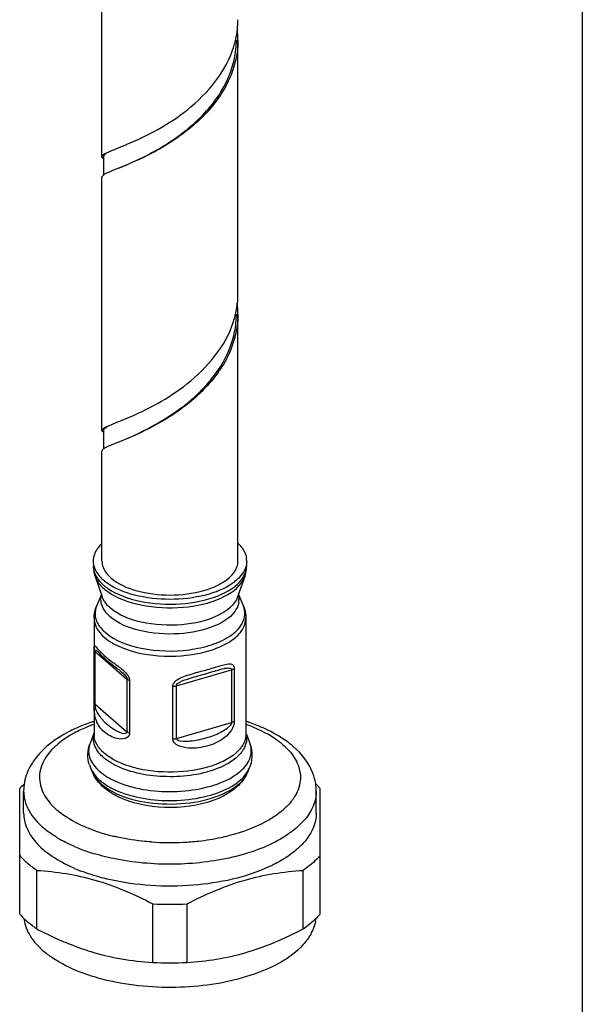
# Model space of a CAD drawing. Units: millimetres. Extents: x -1 to 1167, y -1 to 1651.
# Drawn here: x 397 to 432, y 971 to 1033 of the extents above; entities that cross this region are included whole.
import ezdxf

# ---------------------------------------------------------------- set-up
doc = ezdxf.new("R2010")
doc.units = ezdxf.units.MM
doc.header["$LTSCALE"] = 107.555556
for name, color, linetype in [('ASSI', 7, 'CONTINUOUS'), ('DETAILS', 7, 'CONTINUOUS'), ('GEOM', 7, 'CONTINUOUS')]:
    doc.layers.add(name, color=color, linetype=linetype)

msp = doc.modelspace()

# ---------------------------------------------------------------- linework, layer by layer
at = {"layer": 'ASSI', "color": 7, "linetype": 'CONTINUOUS'}
for p, q in [((402, 1024.456), (402, 1040.478)), ((410.6, 1015.796), (410.6, 1031.817)), ((402, 1007.136), (402, 1023.157)), ((410.6, 998.88), (410.6, 1014.497)), ((402, 998.88), (402, 1005.837)), ((401.565, 997.908), (402.02, 996.614)), ((411.035, 997.908), (410.58, 996.614)), ((401.97, 996.757), (401.669, 996.061)), ((410.63, 996.757), (410.932, 996.061)), ((401.5, 995.262), (401.5, 993.269)), ((411.1, 995.262), (411.1, 987.93)), ((401.5, 989.939), (401.5, 987.93)), ((401.471, 987.941), (401.247, 987.35)), ((411.129, 987.941), (411.353, 987.35)), ((401.305, 985.728), (401.428, 985.457)), ((411.296, 985.728), (411.172, 985.457)), ((397.05, 982.945), (397.05, 984.33)), ((415.55, 982.945), (415.55, 984.33))]:
    msp.add_line(p, q, dxfattribs=at)
for centre, radius, start, end in [((403.676, 998.251), 2.424, 133.89115, 136.97224), ((408.923, 998.25), 2.424, 43.00205, 46.10445), ((409.921, 998.879), 1.229, 0.0423, 9.94785), ((404.98, 977.954), 11.335, 109.43345, 111.75506), ((405.153, 977.472), 11.847, 109.10028, 109.44815), ((405.243, 977.211), 12.123, 108.02367, 109.09752), ((407.376, 977.26), 12.071, 71.0864, 72.0043), ((407.468, 977.53), 11.785, 70.57852, 71.08476), ((407.653, 978.047), 11.236, 68.27792, 70.59297), ((408.022, 978.967), 10.245, 65.22935, 68.28922), ((400.169, 984.326), 3.12, 166.68728, 177.59461), ((412.461, 984.329), 3.089, 0.01547, 8.88104), ((400.122, 984.33), 3.072, 177.64175, 180.00002), ((402.015, 984.94), 5.696, 229.14424, 232.66935), ((404.559, 989.423), 10.868, 246.73563, 249.02705), ((399.406, 976.54), 2.356, 186.41528, 188.52568), ((413.177, 976.542), 2.373, 349.36951, 353.60173), ((412.67, 976.715), 2.911, 331.20935, 337.29269), ((401.578, 978.026), 5.027, 225.30831, 229.14536)]:
    msp.add_arc(centre, radius, start, end, dxfattribs=at)
at = {"layer": 'ASSI', "color": 9, "linetype": 'CONTINUOUS'}
for centre, radius, start, end in [((404.767, 979.37), 9.745, 110.94576, 113.02644), ((404.93, 978.949), 10.197, 110.59208, 110.95888), ((405.018, 978.715), 10.447, 109.68995, 110.58987), ((410.247, 986.824), 4.882, 308.29058, 312.18852), ((403.352, 988.304), 8.085, 238.91532, 241.70623), ((405.215, 992.234), 11.036, 250.20616, 252.4692), ((405.606, 993.495), 12.357, 252.50351, 256.70116), ((406.478, 995.821), 14.74, 276.36662, 281.96426), ((406.757, 994.447), 13.338, 282.01642, 284.01092), ((404.559, 990.809), 10.868, 246.73563, 249.02705), ((406.3, 997.489), 16.417, 265.95093, 272.89511), ((406.325, 997.078), 16.006, 272.87943, 276.41162), ((405.061, 992.141), 12.291, 249.06506, 253.28711)]:
    msp.add_arc(centre, radius, start, end, dxfattribs=at)
at = {"layer": 'ASSI', "color": 7, "linetype": 'CONTINUOUS'}
for points, knots in [([(401.904, 999.904), (401.833, 999.828), (401.593, 999.536), (401.45, 999.153), (401.45, 998.88)], [0, 0, 0, 0, 0.277108, 1, 1, 1, 1]), ([(410.696, 999.904), (410.754, 999.842), (410.953, 999.605), (411.093, 999.313), (411.132, 999.091)], [0, 0, 0, 0, 0.273007, 1, 1, 1, 1]), ([(401.524, 998.458), (401.542, 998.406), (401.635, 998.185), (401.779, 997.989), (401.904, 997.855)], [0, 0, 0, 0, 0.235005, 1, 1, 1, 1]), ([(411.076, 998.458), (411.058, 998.405), (410.964, 998.185), (410.82, 997.988), (410.696, 997.855)], [0, 0, 0, 0, 0.235047, 1, 1, 1, 1]), ([(410.273, 997.489), (409.76, 997.122), (408.437, 996.609), (406.301, 996.371), (404.165, 996.609), (402.842, 997.121), (402.328, 997.488)], [0, 0, 0, 0, 0.228082, 0.499962, 0.771859, 1, 1, 1, 1]), ([(400.779, 988.481), (400.475, 988.36), (399.386, 987.868), (398.373, 987.14), (397.836, 986.457)], [0, 0, 0, 0, 0.273827, 1, 1, 1, 1]), ([(414.099, 987.149), (413.974, 987.257), (413.422, 987.695), (412.803, 988.044), (412.315, 988.27)], [0, 0, 0, 0, 0.235876, 1, 1, 1, 1]), ([(415.513, 984.806), (415.479, 985.027), (415.237, 985.926), (414.629, 986.69), (414.099, 987.149)], [0, 0, 0, 0, 0.242014, 1, 1, 1, 1]), ([(397.836, 986.457), (397.752, 986.35), (397.444, 985.921), (397.224, 985.426), (397.134, 985.044)], [0, 0, 0, 0, 0.256883, 1, 1, 1, 1]), ([(397.05, 982.945), (397.05, 982.786), (397.12, 982.108), (397.481, 981.485), (397.822, 981.095)], [0, 0, 0, 0, 0.235089, 1, 1, 1, 1]), ([(415.55, 982.945), (415.55, 982.778), (415.473, 982.065), (415.076, 981.418), (414.708, 981.016)], [0, 0, 0, 0, 0.233901, 1, 1, 1, 1]), ([(414.708, 981.016), (414.634, 980.936), (414.308, 980.606), (413.936, 980.323), (413.639, 980.129)], [0, 0, 0, 0, 0.234894, 1, 1, 1, 1]), ([(400.266, 979.439), (400.106, 979.508), (399.511, 979.782), (398.943, 980.12), (398.561, 980.411)], [0, 0, 0, 0, 0.266993, 1, 1, 1, 1]), ([(413.639, 980.129), (413.558, 980.077), (413.22, 979.866), (412.866, 979.682), (412.592, 979.554)], [0, 0, 0, 0, 0.240044, 1, 1, 1, 1]), ([(412.592, 979.554), (411.089, 978.857), (407.651, 978.137), (404.176, 978.343), (402.443, 978.741)], [0, 0, 0, 0, 0.482305, 1, 1, 1, 1]), ([(402.443, 978.741), (402.287, 978.777), (401.687, 978.924), (401.097, 979.111), (400.669, 979.275)], [0, 0, 0, 0, 0.258548, 1, 1, 1, 1]), ([(397.461, 975.173), (397.5, 975.11), (397.671, 974.853), (397.875, 974.618), (398.042, 974.452)], [0, 0, 0, 0, 0.238899, 1, 1, 1, 1]), ([(414.708, 974.608), (413.912, 973.74), (411.413, 972.459), (407.199, 971.75), (402.77, 972.061), (399.959, 973.044), (398.858, 973.79)], [0, 0, 0, 0, 0.210934, 0.480754, 0.761663, 1, 1, 1, 1])]:
    msp.add_open_spline(points, degree=3, knots=knots, dxfattribs=at)
for points in [[(401.45, 998.88), (401.45, 998.737), (401.476, 998.593), (401.524, 998.458)], [(411.15, 998.88), (411.15, 998.737), (411.124, 998.593), (411.076, 998.458)], [(401.904, 997.855), (401.966, 997.789), (402.031, 997.726), (402.1, 997.667)], [(402.328, 997.488), (402.249, 997.544), (402.173, 997.604), (402.1, 997.667)], [(410.5, 997.667), (410.427, 997.604), (410.351, 997.545), (410.273, 997.489)], [(410.696, 997.855), (410.634, 997.789), (410.569, 997.726), (410.5, 997.667)], [(397.822, 981.095), (397.966, 980.93), (398.124, 980.776), (398.289, 980.632)], [(397.076, 976.19), (397.102, 976.015), (397.149, 975.842), (397.211, 975.676)], [(415.51, 976.104), (415.477, 975.929), (415.424, 975.756), (415.355, 975.591)], [(397.211, 975.676), (397.278, 975.501), (397.363, 975.332), (397.461, 975.173)], [(415.221, 975.313), (415.081, 975.058), (414.904, 974.822), (414.708, 974.608)], [(398.858, 973.79), (398.66, 973.923), (398.469, 974.068), (398.289, 974.224)]]:
    msp.add_open_spline(points, degree=3, dxfattribs=at)
at = {"layer": 'ASSI', "color": 9, "linetype": 'CONTINUOUS'}
for points, knots in [([(400.955, 988.338), (400.681, 988.222), (399.753, 987.774), (398.884, 987.116), (398.475, 986.503)], [0, 0, 0, 0, 0.287311, 1, 1, 1, 1]), ([(413.445, 987.259), (413.294, 987.39), (412.586, 987.928), (411.769, 988.31), (411.122, 988.543)], [0, 0, 0, 0, 0.225143, 1, 1, 1, 1]), ([(413.445, 987.259), (413.546, 987.171), (413.903, 986.835), (414.202, 986.429), (414.348, 986.103)], [0, 0, 0, 0, 0.271795, 1, 1, 1, 1]), ([(398.475, 986.503), (398.257, 986.177), (397.947, 985.432), (398.097, 984.634), (398.252, 984.29)], [0, 0, 0, 0, 0.50953, 1, 1, 1, 1]), ([(414.543, 985.362), (414.553, 985.238), (414.549, 984.72), (414.343, 984.216), (414.125, 983.89)], [0, 0, 0, 0, 0.241439, 1, 1, 1, 1]), ([(398.252, 984.29), (398.298, 984.186), (398.53, 983.752), (398.87, 983.381), (399.155, 983.134)], [0, 0, 0, 0, 0.231141, 1, 1, 1, 1]), ([(414.125, 983.89), (414.085, 983.83), (413.908, 983.584), (413.698, 983.362), (413.526, 983.206)], [0, 0, 0, 0, 0.237866, 1, 1, 1, 1]), ([(397.211, 983.47), (397.261, 983.34), (397.52, 982.789), (397.936, 982.324), (398.289, 982.018)], [0, 0, 0, 0, 0.229726, 1, 1, 1, 1]), ([(415.355, 983.386), (415.052, 982.66), (413.65, 981.301), (410.775, 980.146), (407.215, 979.598), (404.674, 979.729), (403.409, 979.937)], [0, 0, 0, 0, 0.180344, 0.42103, 0.705798, 1, 1, 1, 1]), ([(401.478, 981.849), (401.248, 981.932), (400.425, 982.261), (399.641, 982.713), (399.155, 983.134)], [0, 0, 0, 0, 0.275149, 1, 1, 1, 1]), ([(413.273, 982.992), (413.063, 982.826), (412.058, 982.15), (410.898, 981.734), (409.986, 981.506)], [0, 0, 0, 0, 0.221264, 1, 1, 1, 1]), ([(399.177, 981.38), (399.096, 981.429), (398.787, 981.623), (398.493, 981.841), (398.289, 982.018)], [0, 0, 0, 0, 0.261318, 1, 1, 1, 1]), ([(405.141, 981.112), (404.936, 981.127), (404.138, 981.199), (403.344, 981.332), (402.763, 981.47)], [0, 0, 0, 0, 0.255831, 1, 1, 1, 1]), ([(403.409, 979.937), (403.246, 979.964), (402.612, 980.078), (401.984, 980.231), (401.526, 980.369)], [0, 0, 0, 0, 0.256675, 1, 1, 1, 1])]:
    msp.add_open_spline(points, degree=3, knots=knots, dxfattribs=at)
for points in [[(414.348, 986.103), (414.453, 985.87), (414.523, 985.617), (414.543, 985.362)], [(397.05, 984.33), (397.05, 984.039), (397.108, 983.743), (397.211, 983.47)], [(415.55, 984.33), (415.55, 984.009), (415.479, 983.682), (415.355, 983.386)], [(400.266, 980.825), (400.012, 980.934), (399.763, 981.053), (399.519, 981.185)]]:
    msp.add_open_spline(points, degree=3, dxfattribs=at)
at = {"layer": 'DETAILS', "color": 2, "linetype": 'CONTINUOUS'}
msp.add_line((432.369, 1425.038), (432.369, 930.699), dxfattribs=at)
at = {"layer": 'GEOM', "color": 7, "linetype": 'CONTINUOUS'}
for p, q in [((402.576, 1024.825), (402.946, 1024.975)), ((402.947, 1024.975), (403.004, 1024.998)), ((402.1, 1024.456), (402.1, 1023.287)), ((402.946, 1023.676), (402.576, 1023.526)), ((402.576, 1007.504), (402.946, 1007.654)), ((402.947, 1007.654), (403, 1007.676)), ((402.1, 1007.136), (402.1, 1005.961)), ((402.946, 1006.355), (402.576, 1006.205)), ((401.981, 992.904), (402.033, 992.852)), ((402.652, 992.33), (402.895, 992.146)), ((396.8, 976.554), (396.8, 984.486)), ((415.8, 976.554), (415.8, 984.486)), ((397.885, 975.614), (397.885, 979.314)), ((414.715, 975.614), (414.715, 979.314)), ((405.215, 973.498), (405.215, 977.198)), ((407.385, 973.498), (407.385, 977.198))]:
    msp.add_line(p, q, dxfattribs=at)
at = {"layer": 'GEOM', "color": 9, "linetype": 'CONTINUOUS'}
for p, q in [((401.503, 989.939), (401.503, 993.269)), ((401.57, 993.153), (403.582, 991.41)), ((401.57, 989.823), (401.57, 993.153)), ((406.707, 990.992), (410.193, 991.998)), ((410.193, 991.998), (410.193, 988.668)), ((410.366, 992.081), (410.366, 988.751)), ((403.582, 991.41), (403.582, 988.08)), ((403.75, 991.323), (403.75, 987.993)), ((406.475, 987.628), (406.475, 990.958)), ((406.707, 987.661), (406.707, 990.992)), ((401.57, 989.823), (403.582, 988.08)), ((406.707, 987.661), (410.193, 988.668))]:
    msp.add_line(p, q, dxfattribs=at)
at = {"layer": 'GEOM', "color": 7, "linetype": 'CONTINUOUS'}
for points in [[(403.101, 1023.739), (403.074, 1023.728), (402.946, 1023.676)], [(403.101, 1006.419), (403.073, 1006.407), (402.946, 1006.355)], [(401.74, 993.167), (401.737, 993.17), (401.73, 993.176), (401.738, 993.167), (401.757, 993.147), (401.814, 993.083)], [(401.814, 993.083), (401.849, 993.043), (401.889, 993), (401.933, 992.953), (401.981, 992.904)], [(402.033, 992.852), (402.09, 992.797), (402.15, 992.741), (402.215, 992.683), (402.249, 992.654)], [(402.249, 992.654), (402.272, 992.634), (402.318, 992.594), (402.365, 992.556), (402.412, 992.517)], [(402.412, 992.517), (402.459, 992.479), (402.507, 992.442)], [(402.507, 992.442), (402.555, 992.404), (402.652, 992.33)], [(402.895, 992.146), (402.944, 992.109), (402.992, 992.072), (403.04, 992.035), (403.087, 991.997), (403.133, 991.959), (403.179, 991.921), (403.201, 991.902)]]:
    msp.add_lwpolyline(points, dxfattribs=at)
for centre, radius, start, end in [((404.962, 1033.117), 5.638, 353.46038, 359.96816), ((404.928, 1033.121), 5.672, 351.06858, 353.46029), ((404.968, 1031.817), 5.632, 359.99667, 6.72957), ((404.646, 1033.176), 5.96, 342.77326, 349.65047), ((404.838, 1031.821), 5.662, 354.31392, 359.96644), ((404.879, 1033.129), 5.722, 349.69145, 351.06803), ((387.289, 1064.298), 42.326, 291.79446, 292.56188), ((404.961, 1015.797), 5.639, 353.69674, 359.97253), ((404.921, 1015.801), 5.68, 350.55253, 353.69589), ((404.969, 1014.497), 5.631, 359.98355, 6.96722), ((404.626, 1015.86), 5.98, 342.11787, 349.53196), ((404.787, 1014.502), 5.713, 348.54644, 359.95247), ((404.875, 1015.809), 5.726, 349.5826, 350.55337), ((387.147, 1047.325), 42.701, 291.79268, 292.55256), ((403.427, 998.574), 1.977, 180.02295, 189.73397), ((403.491, 998.587), 2.042, 189.77551, 199.40803), ((409.159, 998.576), 1.991, 347.03576, 356.72715), ((409.185, 998.574), 1.965, 356.76137, 359.99984), ((409.078, 998.597), 2.075, 340.61594, 343.81661), ((409.119, 998.585), 2.032, 343.81877, 347.04704), ((419.05, 957.643), 35.686, 106.01294, 106.13565), ((283.947, 1423.434), 449.303, 286.03973, 286.17798), ((403.329, 986.652), 2.225, 197.17819, 204.52984), ((403.496, 986.399), 2.272, 204.49095, 206.29536), ((403.54, 986.42), 2.321, 206.29915, 208.9369), ((400.388, 981.289), 4.806, 137.59307, 138.29924), ((400.666, 981.029), 5.186, 133.41142, 137.54887), ((411.953, 981.048), 5.159, 42.3949, 46.32696), ((412.212, 981.288), 4.806, 41.70057, 42.35558), ((406.3, 997.899), 20.729, 266.99977, 273.00023), ((401.12, 980.49), 5.846, 227.37046, 229.11497), ((410.667, 981.501), 7.144, 304.51934, 307.57189), ((409.72, 998.206), 25.504, 242.3513, 243.69478), ((408.19, 995.082), 22.026, 243.66111, 246.67644), ((407.137, 992.669), 19.392, 246.7109, 248.37559), ((406.3, 994.199), 20.729, 266.99977, 273.00023)]:
    msp.add_arc(centre, radius, start, end, dxfattribs=at)
at = {"layer": 'GEOM', "color": 9, "linetype": 'CONTINUOUS'}
for centre, radius, start, end in [((409.922, 998.574), 1.228, 350.0525, 359.96081), ((409.559, 996.444), 1.105, 350.05277, 359.96083), ((409.659, 995.51), 1.387, 19.44218, 23.44427), ((404.778, 997.338), 4.213, 239.22734, 241.67095), ((405.237, 996.481), 4.728, 227.75312, 229.11942), ((384.159, 1074.949), 86.478, 286.72142, 286.84929), ((416.258, 962.147), 30.812, 105.55054, 105.84771), ((402.716, 987.931), 1.216, 180.0423, 189.94773), ((402.609, 986.835), 1.456, 159.29406, 162.37231), ((409.99, 986.835), 1.457, 17.64943, 20.7017), ((403.48, 987.503), 2.516, 223.0091, 224.69473), ((403.656, 987.68), 2.767, 224.73901, 229.15636), ((409.812, 986.405), 1.631, 331.79235, 335.48576), ((402.874, 986.116), 1.589, 204.51107, 208.20673), ((404.625, 989.02), 4.423, 239.2145, 240.67635)]:
    msp.add_arc(centre, radius, start, end, dxfattribs=at)
at = {"layer": 'GEOM', "color": 7, "linetype": 'CONTINUOUS'}
for points, knots in [([(410.6, 1031.817), (410.6, 1030.801), (409.978, 1028.687), (407.841, 1026.304), (405.376, 1024.7), (403.684, 1023.972), (402.947, 1023.676)], [0, 0, 0, 0, 0.258053, 0.532655, 0.798095, 1, 1, 1, 1]), ([(403.101, 1023.739), (403.784, 1024.03), (405.342, 1024.731), (407.628, 1026.226), (409.657, 1028.395), (410.378, 1030.309), (410.472, 1031.26)], [0, 0, 0, 0, 0.202305, 0.464943, 0.73963, 1, 1, 1, 1]), ([(403.529, 1025.212), (404.902, 1025.784), (407.689, 1027.247), (409.85, 1029.835), (410.338, 1031.411)], [0, 0, 0, 0, 0.474167, 1, 1, 1, 1]), ([(402, 1024.456), (402, 1024.474), (402.045, 1024.589), (402.168, 1024.637), (402.257, 1024.682)], [0, 0, 0, 0, 0.157213, 1, 1, 1, 1]), ([(402.012, 1024.411), (402.008, 1024.418), (402.002, 1024.433), (402, 1024.448), (402, 1024.456)], [0, 0, 0, 0, 0.516687, 1, 1, 1, 1]), ([(402.1, 1024.456), (402.1, 1024.47), (402.117, 1024.545), (402.185, 1024.594), (402.234, 1024.628)], [0, 0, 0, 0, 0.190003, 1, 1, 1, 1]), ([(402.257, 1024.682), (402.279, 1024.693), (402.384, 1024.744), (402.492, 1024.789), (402.576, 1024.825)], [0, 0, 0, 0, 0.217559, 1, 1, 1, 1]), ([(402.011, 1023.201), (402.008, 1023.194), (402.002, 1023.18), (402, 1023.165), (402, 1023.157)], [0, 0, 0, 0, 0.5163, 1, 1, 1, 1]), ([(402.576, 1023.526), (402.523, 1023.504), (402.358, 1023.432), (402.191, 1023.359), (402.092, 1023.286)], [0, 0, 0, 0, 0.317597, 1, 1, 1, 1]), ([(410.6, 1014.495), (410.6, 1013.63), (410.158, 1011.834), (408.509, 1009.632), (406.401, 1007.989), (404.856, 1007.179), (404.114, 1006.845)], [0, 0, 0, 0, 0.245928, 0.505895, 0.768549, 1, 1, 1, 1]), ([(403.525, 1007.89), (404.887, 1008.458), (407.657, 1009.909), (409.815, 1012.462), (410.317, 1014.024)], [0, 0, 0, 0, 0.473593, 1, 1, 1, 1]), ([(403.297, 1006.503), (404.758, 1007.127), (407.024, 1008.324), (409.424, 1010.795), (410.21, 1012.497), (410.386, 1013.367)], [0, 0, 0, 0, 0.466443, 0.739303, 1, 1, 1, 1]), ([(402, 1007.136), (402, 1007.154), (402.045, 1007.269), (402.169, 1007.317), (402.258, 1007.362)], [0, 0, 0, 0, 0.15699, 1, 1, 1, 1]), ([(402.012, 1007.091), (402.008, 1007.098), (402.002, 1007.113), (402, 1007.128), (402, 1007.136)], [0, 0, 0, 0, 0.516501, 1, 1, 1, 1]), ([(402.1, 1007.136), (402.1, 1007.153), (402.128, 1007.25), (402.224, 1007.304), (402.292, 1007.345)], [0, 0, 0, 0, 0.176127, 1, 1, 1, 1]), ([(402.258, 1007.362), (402.281, 1007.373), (402.385, 1007.424), (402.492, 1007.469), (402.576, 1007.504)], [0, 0, 0, 0, 0.21778, 1, 1, 1, 1]), ([(404.114, 1006.845), (404.006, 1006.797), (403.62, 1006.627), (403.228, 1006.468), (402.947, 1006.355)], [0, 0, 0, 0, 0.280279, 1, 1, 1, 1]), ([(402.009, 1005.875), (402.006, 1005.869), (402.002, 1005.856), (402, 1005.843), (402, 1005.836)], [0, 0, 0, 0, 0.512652, 1, 1, 1, 1]), ([(402.576, 1006.205), (402.522, 1006.182), (402.354, 1006.11), (402.182, 1006.035), (402.083, 1005.959)], [0, 0, 0, 0, 0.320419, 1, 1, 1, 1]), ([(402.576, 997.805), (403.02, 997.42), (404.268, 996.886), (406.3, 996.643), (408.332, 996.886), (409.581, 997.42), (410.024, 997.805)], [0, 0, 0, 0, 0.223974, 0.500002, 0.776052, 1, 1, 1, 1]), ([(409.206, 991.945), (409.383, 991.995), (409.651, 992.066), (409.959, 992.131), (410.163, 992.103), (410.187, 992.035)], [0, 0, 0, 0, 0.542918, 0.786765, 1, 1, 1, 1]), ([(410.187, 992.035), (410.189, 992.029), (410.192, 992.017), (410.193, 992.004), (410.193, 991.998)], [0, 0, 0, 0, 0.476026, 1, 1, 1, 1]), ([(404.012, 983.596), (403.89, 983.63), (403.428, 983.776), (402.981, 983.975), (402.673, 984.159)], [0, 0, 0, 0, 0.260507, 1, 1, 1, 1]), ([(410.017, 984.214), (409.183, 983.687), (407.118, 983.158), (405.034, 983.304), (404.012, 983.596)], [0, 0, 0, 0, 0.481342, 1, 1, 1, 1]), ([(415.8, 980.254), (415.725, 980.169), (415.393, 979.823), (415.017, 979.522), (414.715, 979.314)], [0, 0, 0, 0, 0.2358, 1, 1, 1, 1]), ([(397.885, 979.314), (399.122, 979.248), (401.676, 978.837), (404.045, 977.811), (405.215, 977.198)], [0, 0, 0, 0, 0.483849, 1, 1, 1, 1]), ([(407.385, 977.198), (408.555, 977.811), (410.924, 978.837), (413.478, 979.248), (414.715, 979.314)], [0, 0, 0, 0, 0.516151, 1, 1, 1, 1]), ([(415.8, 976.554), (415.744, 976.491), (415.502, 976.234), (415.235, 976.002), (415.023, 975.838)], [0, 0, 0, 0, 0.239187, 1, 1, 1, 1]), ([(407.385, 973.498), (408.622, 973.565), (411.176, 973.976), (413.545, 975.002), (414.715, 975.614)], [0, 0, 0, 0, 0.483849, 1, 1, 1, 1]), ([(399.99, 974.641), (400.422, 974.47), (402.107, 973.872), (403.893, 973.569), (405.215, 973.498)], [0, 0, 0, 0, 0.25952, 1, 1, 1, 1])]:
    msp.add_open_spline(points, degree=3, knots=knots, dxfattribs=at)
for points in [[(402.093, 1024.326), (402.062, 1024.35), (402.03, 1024.376), (402.012, 1024.411)], [(402.092, 1023.286), (402.061, 1023.263), (402.029, 1023.236), (402.011, 1023.201)], [(402.093, 1007.006), (402.061, 1007.029), (402.03, 1007.056), (402.012, 1007.091)], [(402.083, 1005.959), (402.054, 1005.936), (402.024, 1005.909), (402.009, 1005.875)], [(402, 998.88), (402, 998.746), (402.026, 998.61), (402.073, 998.485)], [(410.535, 998.506), (410.577, 998.625), (410.6, 998.753), (410.6, 998.88)], [(402.073, 998.485), (402.119, 998.362), (402.186, 998.245), (402.264, 998.139)], [(410.024, 997.805), (410.173, 997.934), (410.309, 998.083), (410.412, 998.251)], [(410.412, 998.251), (410.461, 998.331), (410.503, 998.417), (410.535, 998.506)], [(402.264, 998.139), (402.354, 998.016), (402.461, 997.904), (402.576, 997.805)], [(401.5, 995.262), (401.5, 995.534), (401.56, 995.811), (401.669, 996.061)], [(410.932, 996.061), (411.04, 995.811), (411.1, 995.534), (411.1, 995.262)], [(406.924, 991.219), (407.126, 991.331), (407.35, 991.4), (407.57, 991.469)], [(407.57, 991.469), (407.743, 991.523), (407.917, 991.573), (408.091, 991.623)], [(406.707, 990.992), (406.708, 991.096), (406.832, 991.168), (406.924, 991.219)], [(401.203, 985.995), (401.07, 986.427), (401.088, 986.927), (401.247, 987.35)], [(411.353, 987.35), (411.544, 986.844), (411.52, 986.22), (411.296, 985.728)], [(402.127, 984.55), (401.882, 984.762), (401.665, 985.014), (401.508, 985.297)], [(411.172, 985.457), (411.1, 985.299), (411.009, 985.148), (410.905, 985.009)], [(402.673, 984.159), (402.481, 984.274), (402.296, 984.404), (402.127, 984.55)], [(410.523, 984.594), (410.366, 984.453), (410.196, 984.326), (410.017, 984.214)], [(410.905, 985.009), (410.792, 984.859), (410.663, 984.72), (410.523, 984.594)], [(396.8, 980.254), (396.953, 980.082), (397.119, 979.92), (397.293, 979.77)], [(397.885, 979.314), (397.68, 979.455), (397.482, 979.607), (397.293, 979.77)], [(396.8, 976.554), (396.914, 976.426), (397.035, 976.304), (397.161, 976.188)], [(397.885, 975.614), (397.68, 975.755), (397.482, 975.907), (397.293, 976.07)]]:
    msp.add_open_spline(points, degree=3, dxfattribs=at)
at = {"layer": 'GEOM', "color": 9, "linetype": 'CONTINUOUS'}
for points, knots in [([(401.45, 998.574), (401.45, 998.485), (401.492, 998.105), (401.706, 997.761), (401.904, 997.549)], [0, 0, 0, 0, 0.233486, 1, 1, 1, 1]), ([(410.858, 997.744), (410.893, 997.793), (411.018, 997.982), (411.103, 998.198), (411.132, 998.362)], [0, 0, 0, 0, 0.265356, 1, 1, 1, 1]), ([(401.565, 997.908), (401.59, 997.838), (401.723, 997.539), (401.946, 997.287), (402.136, 997.123)], [0, 0, 0, 0, 0.229234, 1, 1, 1, 1]), ([(402.362, 996.946), (402.975, 996.508), (404.586, 995.958), (407.083, 995.845), (409.363, 996.319), (410.659, 997.171), (410.944, 997.703)], [0, 0, 0, 0, 0.244878, 0.534968, 0.804132, 1, 1, 1, 1]), ([(402.369, 997.153), (402.968, 996.739), (404.514, 996.206), (406.931, 996.067), (409.185, 996.492), (410.496, 997.248), (410.858, 997.744)], [0, 0, 0, 0, 0.241571, 0.526808, 0.796341, 1, 1, 1, 1]), ([(402.52, 995.353), (402.43, 995.431), (402.132, 995.723), (401.935, 996.144), (401.935, 996.444)], [0, 0, 0, 0, 0.285715, 1, 1, 1, 1]), ([(402.537, 995.904), (402.475, 995.957), (402.263, 996.16), (402.091, 996.413), (402.02, 996.614)], [0, 0, 0, 0, 0.275024, 1, 1, 1, 1]), ([(410.58, 996.614), (410.395, 996.088), (409.176, 995.19), (407.001, 994.74), (404.61, 994.862), (403.071, 995.442), (402.537, 995.904)], [0, 0, 0, 0, 0.190428, 0.463095, 0.758711, 1, 1, 1, 1]), ([(401.669, 996.061), (401.593, 995.887), (401.513, 995.496), (401.632, 995.116), (401.723, 994.947)], [0, 0, 0, 0, 0.495912, 1, 1, 1, 1]), ([(410.516, 995.879), (410.246, 995.374), (408.995, 994.581), (406.832, 994.174), (404.511, 994.333), (403.035, 994.907), (402.52, 995.353)], [0, 0, 0, 0, 0.198856, 0.472944, 0.763481, 1, 1, 1, 1]), ([(401.5, 995.262), (401.5, 995.156), (401.562, 994.692), (401.873, 994.296), (402.143, 994.062)], [0, 0, 0, 0, 0.227675, 1, 1, 1, 1]), ([(402.196, 994.375), (402.826, 993.829), (404.66, 993.189), (407.005, 993.121), (408.884, 993.525), (410.015, 994.027), (410.811, 994.692), (411.039, 995.292), (411.039, 995.56)], [0, 0, 0, 0, 0.249417, 0.552747, 0.696542, 0.820628, 0.920012, 1, 1, 1, 1]), ([(402.779, 993.63), (403.528, 993.227), (405.315, 992.788), (407.562, 992.859), (409.249, 993.324), (410.234, 993.828), (410.914, 994.468), (411.1, 995.015), (411.1, 995.262)], [0, 0, 0, 0, 0.271186, 0.571487, 0.708661, 0.826243, 0.921423, 1, 1, 1, 1]), ([(401.503, 993.269), (401.503, 993.357), (401.471, 993.621), (401.673, 993.388), (401.809, 993.22), (401.97, 993.062), (402.059, 992.981)], [0, 0, 0, 0, 0.255845, 0.382619, 0.648895, 1, 1, 1, 1]), ([(401.503, 993.269), (401.505, 993.238), (401.524, 993.187), (401.569, 993.169), (401.584, 993.164)], [0, 0, 0, 0, 0.656801, 1, 1, 1, 1]), ([(401.57, 993.153), (401.57, 993.182), (401.571, 993.245), (401.67, 993.24), (401.708, 993.195), (401.74, 993.167)], [0, 0, 0, 0, 0.341674, 0.507275, 1, 1, 1, 1]), ([(402.143, 992.907), (402.184, 992.871), (402.364, 992.72), (402.553, 992.58), (402.698, 992.473)], [0, 0, 0, 0, 0.230727, 1, 1, 1, 1]), ([(402.698, 992.473), (402.758, 992.429), (403.015, 992.24), (403.273, 992.048), (403.445, 991.874)], [0, 0, 0, 0, 0.232157, 1, 1, 1, 1]), ([(407.998, 991.831), (408.089, 991.857), (408.437, 991.953), (408.784, 992.052), (409.04, 992.128)], [0, 0, 0, 0, 0.260692, 1, 1, 1, 1]), ([(409.225, 992.184), (409.439, 992.249), (409.749, 992.373), (410.251, 992.398), (410.327, 992.263)], [0, 0, 0, 0, 0.59023, 1, 1, 1, 1]), ([(410.366, 992.081), (410.332, 992.054), (410.275, 992.018), (410.211, 992.011), (410.191, 992.01)], [0, 0, 0, 0, 0.691524, 1, 1, 1, 1]), ([(403.201, 991.902), (403.277, 991.836), (403.422, 991.698), (403.582, 991.52), (403.582, 991.41)], [0, 0, 0, 0, 0.477531, 1, 1, 1, 1]), ([(401.503, 989.939), (401.505, 989.908), (401.524, 989.857), (401.569, 989.839), (401.584, 989.833)], [0, 0, 0, 0, 0.656824, 1, 1, 1, 1]), ([(401.56, 989.113), (401.548, 989.174), (401.509, 989.448), (401.503, 989.725), (401.503, 989.939)], [0, 0, 0, 0, 0.225325, 1, 1, 1, 1]), ([(402.358, 988.515), (402.179, 988.67), (401.833, 989.047), (401.569, 989.542), (401.57, 989.823)], [0, 0, 0, 0, 0.457102, 1, 1, 1, 1]), ([(402.143, 988.076), (401.923, 988.267), (401.679, 988.615), (401.58, 989.005), (401.56, 989.113)], [0, 0, 0, 0, 0.725075, 1, 1, 1, 1]), ([(403.582, 988.08), (403.583, 988.025), (403.455, 987.939), (403.171, 988.006), (402.784, 988.178), (402.495, 988.397), (402.358, 988.515)], [0, 0, 0, 0, 0.116258, 0.23643, 0.618081, 1, 1, 1, 1]), ([(410.366, 988.751), (410.366, 988.348), (409.8, 987.615), (408.893, 987.223), (408.088, 987.059), (407.347, 987.005), (406.501, 987.245), (406.475, 987.628)], [0, 0, 0, 0, 0.253711, 0.497976, 0.626644, 0.758745, 1, 1, 1, 1]), ([(410.193, 988.668), (410.193, 988.581), (410.076, 988.429), (409.833, 988.216), (409.335, 987.932), (408.583, 987.659), (407.744, 987.484), (407.177, 987.446), (406.715, 987.512), (406.707, 987.661)], [0, 0, 0, 0, 0.067061, 0.131593, 0.255304, 0.502513, 0.756527, 0.884722, 1, 1, 1, 1]), ([(410.366, 988.751), (410.332, 988.724), (410.275, 988.688), (410.211, 988.681), (410.191, 988.68)], [0, 0, 0, 0, 0.691526, 1, 1, 1, 1]), ([(402.102, 986.453), (402.001, 986.54), (401.67, 986.865), (401.452, 987.332), (401.452, 987.665)], [0, 0, 0, 0, 0.285715, 1, 1, 1, 1]), ([(401.95, 986.916), (401.893, 986.977), (401.696, 987.212), (401.557, 987.501), (401.518, 987.721)], [0, 0, 0, 0, 0.273036, 1, 1, 1, 1]), ([(403.75, 987.993), (403.751, 987.908), (403.673, 987.736), (403.363, 987.602), (402.954, 987.633), (402.515, 987.802), (402.257, 987.978), (402.143, 988.076)], [0, 0, 0, 0, 0.13503, 0.260339, 0.512504, 0.761522, 1, 1, 1, 1]), ([(411.1, 987.93), (411.1, 987.716), (411.015, 987.419), (410.857, 987.173), (410.811, 987.109)], [0, 0, 0, 0, 0.731257, 1, 1, 1, 1]), ([(411.13, 987.454), (411.101, 987.29), (411.016, 987.074), (410.891, 986.885), (410.856, 986.836)], [0, 0, 0, 0, 0.734643, 1, 1, 1, 1]), ([(401.158, 986.873), (401.158, 986.779), (401.202, 986.376), (401.43, 986.012), (401.64, 985.786)], [0, 0, 0, 0, 0.233487, 1, 1, 1, 1]), ([(402.872, 985.951), (402.799, 985.988), (402.528, 986.132), (402.272, 986.306), (402.102, 986.453)], [0, 0, 0, 0, 0.266973, 1, 1, 1, 1]), ([(410.65, 986.916), (410.207, 986.441), (408.811, 985.762), (406.497, 985.429), (404.131, 985.672), (402.662, 986.281), (402.143, 986.73)], [0, 0, 0, 0, 0.215763, 0.491475, 0.772184, 1, 1, 1, 1]), ([(410.856, 986.836), (410.806, 986.768), (410.566, 986.481), (410.261, 986.255), (410.014, 986.107)], [0, 0, 0, 0, 0.226905, 1, 1, 1, 1]), ([(409.416, 985.808), (408.379, 985.373), (406.116, 985.069), (403.854, 985.46), (402.872, 985.951)], [0, 0, 0, 0, 0.506134, 1, 1, 1, 1]), ([(410.239, 985.22), (410.355, 985.289), (410.753, 985.552), (411.105, 985.905), (411.267, 986.207)], [0, 0, 0, 0, 0.281954, 1, 1, 1, 1]), ([(401.474, 985.365), (401.503, 985.311), (401.639, 985.087), (401.821, 984.894), (401.973, 984.762)], [0, 0, 0, 0, 0.233105, 1, 1, 1, 1]), ([(402.995, 984.903), (404.163, 984.413), (406.145, 984.171), (408.601, 984.504), (409.756, 984.932), (410.239, 985.22)], [0, 0, 0, 0, 0.511251, 0.773153, 1, 1, 1, 1]), ([(403.088, 984.098), (403.761, 983.815), (405.267, 983.478), (407.525, 983.502), (409.534, 983.992), (410.662, 984.704), (410.988, 985.147)], [0, 0, 0, 0, 0.261691, 0.544996, 0.802855, 1, 1, 1, 1]), ([(410.225, 984.65), (410.34, 984.719), (410.736, 984.981), (411.087, 985.332), (411.249, 985.634)], [0, 0, 0, 0, 0.281954, 1, 1, 1, 1]), ([(403.007, 984.335), (404.171, 983.846), (406.146, 983.605), (408.593, 983.937), (409.744, 984.364), (410.225, 984.65)], [0, 0, 0, 0, 0.511251, 0.773153, 1, 1, 1, 1])]:
    msp.add_open_spline(points, degree=3, knots=knots, dxfattribs=at)
for points in [[(401.904, 997.549), (401.966, 997.483), (402.032, 997.42), (402.1, 997.361)], [(410.944, 997.703), (410.979, 997.769), (411.01, 997.838), (411.035, 997.908)], [(402.1, 997.361), (402.186, 997.287), (402.276, 997.218), (402.369, 997.153)], [(402.136, 997.123), (402.209, 997.06), (402.284, 997.001), (402.362, 996.946)], [(401.935, 996.444), (401.935, 996.541), (401.949, 996.639), (401.974, 996.734)], [(410.626, 996.734), (410.651, 996.639), (410.665, 996.541), (410.665, 996.444)], [(410.648, 996.254), (410.625, 996.123), (410.578, 995.996), (410.516, 995.879)], [(411.039, 995.56), (411.039, 995.699), (411.013, 995.84), (410.967, 995.971)], [(401.723, 994.947), (401.759, 994.878), (401.801, 994.812), (401.847, 994.749)], [(401.847, 994.749), (401.947, 994.611), (402.067, 994.487), (402.196, 994.375)], [(402.143, 994.062), (402.292, 993.933), (402.454, 993.82), (402.623, 993.719)], [(410.327, 992.263), (410.357, 992.209), (410.366, 992.143), (410.366, 992.081)], [(403.445, 991.874), (403.533, 991.784), (403.62, 991.689), (403.679, 991.579)], [(403.75, 991.323), (403.697, 991.34), (403.615, 991.356), (403.608, 991.411)], [(403.679, 991.579), (403.72, 991.501), (403.749, 991.412), (403.75, 991.323)], [(406.475, 990.958), (406.48, 991.2), (406.754, 991.382), (406.973, 991.486)], [(406.973, 991.486), (407.25, 991.619), (407.548, 991.704), (407.844, 991.788)], [(406.475, 990.958), (406.547, 990.959), (406.629, 990.956), (406.686, 990.999)], [(401.452, 987.665), (401.452, 987.774), (401.467, 987.884), (401.496, 987.989)], [(403.75, 987.993), (403.697, 988.01), (403.615, 988.026), (403.608, 988.081)], [(406.475, 987.628), (406.547, 987.629), (406.629, 987.626), (406.686, 987.668)], [(411.105, 987.989), (411.151, 987.816), (411.16, 987.63), (411.13, 987.454)], [(401.222, 987.276), (401.18, 987.146), (401.158, 987.009), (401.158, 986.873)], [(410.811, 987.109), (410.761, 987.042), (410.707, 986.977), (410.65, 986.916)], [(411.442, 986.873), (411.442, 987.009), (411.42, 987.147), (411.378, 987.277)], [(402.143, 986.73), (402.076, 986.789), (402.011, 986.851), (401.95, 986.916)], [(411.267, 986.207), (411.375, 986.41), (411.442, 986.643), (411.442, 986.873)], [(401.305, 985.728), (401.391, 985.539), (401.515, 985.366), (401.657, 985.214)], [(410.014, 986.107), (409.823, 985.993), (409.622, 985.894), (409.416, 985.808)], [(401.657, 985.214), (401.722, 985.145), (401.791, 985.078), (401.863, 985.016)], [(401.847, 985.587), (402.006, 985.449), (402.18, 985.328), (402.361, 985.22)], [(402.459, 985.164), (402.632, 985.066), (402.812, 984.98), (402.995, 984.903)], [(410.988, 985.147), (411.059, 985.243), (411.122, 985.347), (411.172, 985.457)], [(401.863, 985.016), (402.022, 984.879), (402.195, 984.758), (402.375, 984.65)], [(401.973, 984.762), (402.128, 984.628), (402.297, 984.51), (402.472, 984.405)], [(402.375, 984.65), (402.577, 984.53), (402.79, 984.426), (403.007, 984.335)], [(402.472, 984.405), (402.67, 984.288), (402.877, 984.186), (403.088, 984.098)]]:
    msp.add_open_spline(points, degree=3, dxfattribs=at)

doc.saveas('drawing.dxf')
